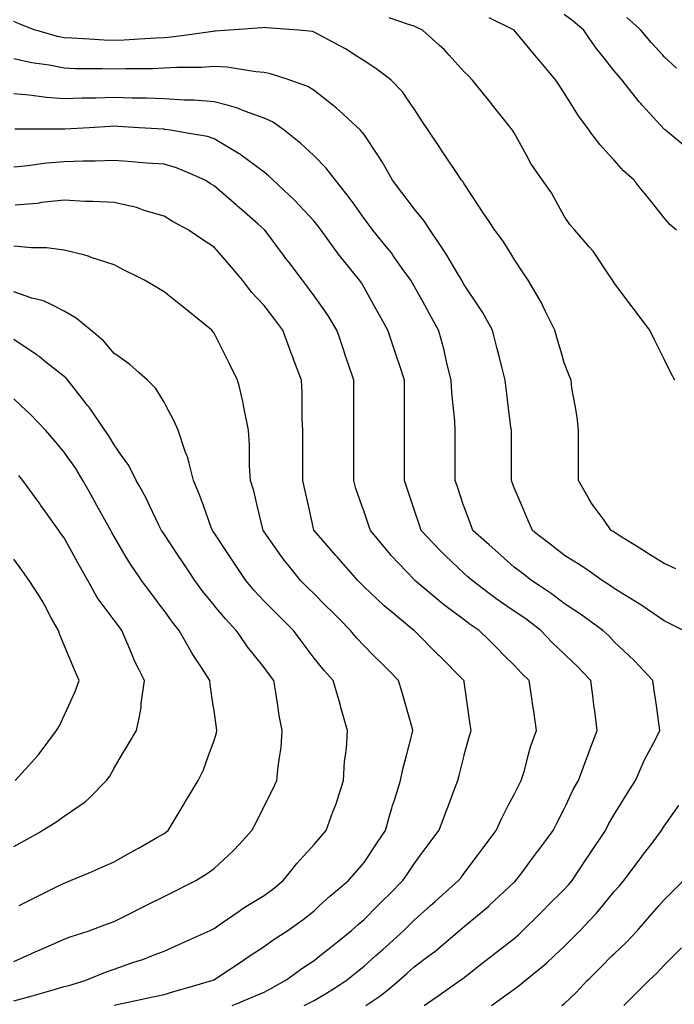
# Model space of a CAD drawing. Units: inches. Extents: x 2439085 to 2745013, y 1414657 to 1567451.
# Drawn here: x 2463346 to 2464641, y 1502529 to 1504476 of the extents above; entities that cross this region are included whole.
import ezdxf

# ---------------------------------------------------------------- set-up
doc = ezdxf.new("R2010")
doc.units = ezdxf.units.IN
doc.header["$MEASUREMENT"] = 0
doc.layers.add('Contours100ft', color=9, linetype='Continuous')

msp = doc.modelspace()

# ---------------------------------------------------------------- linework, layer by layer
at = {"layer": 'Contours100ft'}
for points, elevation in [([(2464644.2, 1503390.6), (2464621, 1503400.7), (2464595.2, 1503416.9), (2464580.6, 1503426), (2464571.5, 1503431.7), (2464532.1, 1503456.3), (2464522.1, 1503462.6), (2464519.8, 1503464.1), (2464516, 1503466.4), (2464501.9, 1503486.5), (2464480.6, 1503515.8), (2464477.2, 1503520.5), (2464472.6, 1503528.4), (2464451.1, 1503565.3), (2464451.1, 1503593.3), (2464451.1, 1503614.8), (2464451.1, 1503636.3), (2464451.1, 1503664.3), (2464448.9, 1503690.1), (2464444.6, 1503713.7), (2464438.4, 1503747.9), (2464436.8, 1503763.2), (2464432.9, 1503773), (2464423.1, 1503797.6), (2464418.8, 1503812.7), (2464408.8, 1503847.8), (2464404.7, 1503862.2), (2464386.2, 1503899.1), (2464380.4, 1503911.6), (2464378.3, 1503916.3), (2464373.6, 1503924.2), (2464352.1, 1503961.1), (2464340.9, 1503977.9), (2464324.1, 1504003), (2464319.5, 1504010.6), (2464302.4, 1504038.3), (2464286.1, 1504060.1), (2464274.7, 1504077.3), (2464261.8, 1504096.6), (2464253.1, 1504109.5), (2464225.2, 1504151.5), (2464222.5, 1504156.3), (2464220.2, 1504159), (2464210.1, 1504174.1), (2464187.2, 1504208.5), (2464182.6, 1504215.4), (2464175.7, 1504225.7), (2464154.2, 1504258), (2464143, 1504274.7), (2464126.2, 1504299.9), (2464121.2, 1504307.4), (2464103.4, 1504334.1), (2464080.6, 1504356.9), (2464076.8, 1504359.9), (2464050.5, 1504380.1), (2464027.3, 1504395), (2464009.6, 1504406.4), (2463990.3, 1504418.8), (2463977.8, 1504425.5), (2463937, 1504447.2), (2463928.3, 1504452.1), (2463925.3, 1504452.9), (2463898.2, 1504455.9), (2463878.9, 1504457.3), (2463834.1, 1504460.6), (2463829.4, 1504460.8), (2463824.8, 1504460.5), (2463779.9, 1504457.3), (2463760.6, 1504455.9), (2463732.9, 1504453.5), (2463730.4, 1504453.6), (2463727.9, 1504453.4), (2463681, 1504446.6), (2463645.7, 1504441.6), (2463631.5, 1504440.7), (2463615.8, 1504440.1), (2463582, 1504438), (2463552.4, 1504436.1), (2463532.5, 1504435.4), (2463512.7, 1504436.1), (2463483.1, 1504438), (2463449.3, 1504440.1), (2463433.6, 1504440.7), (2463420.9, 1504443.2), (2463384.1, 1504453.7), (2463376.6, 1504455.9), (2463346.2, 1504467.4), (2463334.6, 1504472.6)], 10560), ([(2464641.8, 1503763.2), (2464634.8, 1503777), (2464621, 1503804.7), (2464617, 1503812.7), (2464601.9, 1503843), (2464592.3, 1503862.2), (2464571.5, 1503889.8), (2464562.2, 1503902.3), (2464555.2, 1503911.6), (2464522.1, 1503955.8), (2464520.1, 1503959.1), (2464518.9, 1503961.1), (2464511.4, 1503971.8), (2464485.5, 1504010.6), (2464480.3, 1504018.4), (2464472.6, 1504027.2), (2464443.9, 1504060.1), (2464434.2, 1504071.1), (2464423.1, 1504087.7), (2464411.2, 1504109.5), (2464397.9, 1504133.9), (2464380.3, 1504159), (2464373.6, 1504168.6), (2464357.2, 1504192.1), (2464348.2, 1504208.5), (2464324.1, 1504252.6), (2464322.3, 1504256.1), (2464321, 1504258), (2464308.2, 1504273.9), (2464281.4, 1504307.4), (2464278.4, 1504311.2), (2464274.7, 1504315.8), (2464241.8, 1504356.9), (2464233.5, 1504365.2), (2464225.2, 1504373.5), (2464195.3, 1504406.4), (2464186, 1504416.7), (2464175.7, 1504426), (2464142.8, 1504455.9), (2464131.6, 1504461.2), (2464126.2, 1504463.4), (2464115.2, 1504466.9), (2464076.8, 1504480.3)], 10590), ([(2464645.3, 1504060.1), (2464632.4, 1504071.5), (2464621, 1504084.4), (2464600.9, 1504109.5), (2464587.8, 1504125.8), (2464571.5, 1504146.2), (2464561.3, 1504159), (2464540.7, 1504177.7), (2464522.1, 1504198.3), (2464512.7, 1504208.5), (2464493.6, 1504229.5), (2464472.6, 1504257.6), (2464472.3, 1504258), (2464451.2, 1504286.1), (2464438.1, 1504307.4), (2464423.1, 1504331.8), (2464413, 1504346.9), (2464406.3, 1504356.9), (2464373.6, 1504396.2), (2464369, 1504401.7), (2464365.1, 1504406.4), (2464324.1, 1504455.5), (2464324, 1504455.7), (2464323.8, 1504455.9), (2464274.7, 1504480.4)], 10620), ([(2464729.7, 1504168.7), (2464720, 1504177.6), (2464682.9, 1504208.5), (2464676.1, 1504214.1), (2464670.5, 1504218.8), (2464623.5, 1504258), (2464622.1, 1504259.1), (2464621, 1504260.1), (2464577.3, 1504307.4), (2464574.5, 1504310.4), (2464571.5, 1504314.2), (2464538, 1504356.9), (2464530.3, 1504365.2), (2464522.1, 1504375.5), (2464497.3, 1504406.4), (2464486.3, 1504420.2), (2464472.6, 1504440.2), (2464461.8, 1504455.9), (2464440.8, 1504473.6), (2464423.1, 1504486.8)], 10650), ([(2464645, 1504380.9), (2464621, 1504403.2), (2464618, 1504406.4), (2464595.6, 1504430.4), (2464574.9, 1504455.9), (2464571.5, 1504458.9), (2464546.9, 1504480.7)], 10680), ([(2464659.4, 1503268.5), (2464633.8, 1503281.2), (2464621, 1503287.6), (2464576.9, 1503317.9), (2464573.7, 1503320.1), (2464571.5, 1503321.4), (2464563, 1503326.4), (2464522.1, 1503351.5), (2464512.8, 1503358.2), (2464498.2, 1503367.4), (2464472.6, 1503385.5), (2464454.2, 1503398.5), (2464424, 1503416.9), (2464423.1, 1503417.4), (2464395.6, 1503438.8), (2464373.6, 1503455.9), (2464360.2, 1503466.4), (2464349.4, 1503491.6), (2464339, 1503515.8), (2464324.1, 1503550.5), (2464320.1, 1503561.3), (2464318.6, 1503565.3), (2464318.6, 1503570.9), (2464318.6, 1503614.8), (2464318.6, 1503658.7), (2464318.6, 1503664.3), (2464317.8, 1503670.6), (2464312.4, 1503713.7), (2464308.2, 1503747.3), (2464306.2, 1503763.2), (2464300.2, 1503787.1), (2464293.9, 1503812.7), (2464290, 1503828), (2464281.5, 1503862.2), (2464274.7, 1503874.3), (2464261.2, 1503898.2), (2464252.3, 1503911.6), (2464225.2, 1503952.2), (2464222, 1503957.9), (2464220.3, 1503961.1), (2464212.5, 1503973.8), (2464190.9, 1504010.6), (2464185.3, 1504020.1), (2464175.7, 1504034), (2464157.8, 1504060.1), (2464145.7, 1504079.5), (2464126.2, 1504102.1), (2464120.7, 1504109.5), (2464101.9, 1504134.6), (2464083.6, 1504159), (2464076.8, 1504171.1), (2464063.3, 1504195), (2464054.4, 1504208.5), (2464027.3, 1504249.1), (2464023.6, 1504254.3), (2464019.9, 1504258), (2463977.8, 1504296.8), (2463972.3, 1504301.9), (2463965.2, 1504307.4), (2463928.3, 1504336.4), (2463915.9, 1504344.5), (2463880.5, 1504356.9), (2463878.9, 1504357.5), (2463842.2, 1504369.7), (2463829.4, 1504372.3), (2463813.2, 1504373.1), (2463779.9, 1504378.9), (2463756.5, 1504382.9), (2463730.4, 1504383.9), (2463705.3, 1504382), (2463681, 1504382), (2463656.6, 1504382), (2463631.5, 1504380.3), (2463608.8, 1504379.6), (2463582, 1504379.6), (2463555.2, 1504379.6), (2463532.5, 1504378.9), (2463509.9, 1504379.6), (2463483.1, 1504379.6), (2463456.3, 1504379.6), (2463433.6, 1504380.3), (2463404.3, 1504386.2), (2463384.1, 1504389.1), (2463369, 1504391.3), (2463334.6, 1504399.2)], 10530), ([(2464146.1, 1502526.3), (2464163.5, 1502538.5), (2464175.7, 1502547), (2464216.8, 1502575.8), (2464221.6, 1502579.4), (2464225.2, 1502582.3), (2464254.5, 1502605.2), (2464274.7, 1502620.8), (2464277.2, 1502622.8), (2464280.4, 1502625.3), (2464324.1, 1502659.3), (2464332.6, 1502666.3), (2464341.5, 1502674.8), (2464373.6, 1502706.8), (2464382.3, 1502715.5), (2464391, 1502724.2), (2464423.1, 1502756.3), (2464431.5, 1502765.3), (2464438.6, 1502773.7), (2464469.5, 1502820.1), (2464471.6, 1502823.2), (2464472, 1502823.8), (2464472.6, 1502824.7), (2464504.5, 1502872.7), (2464510.4, 1502884.3), (2464522.1, 1502904.2), (2464533.3, 1502922.1), (2464548, 1502945.7), (2464564.2, 1502971.6), (2464571.5, 1502988.4), (2464581.5, 1503011.1), (2464586.8, 1503021.1), (2464604.2, 1503053.8), (2464612.6, 1503070.6), (2464611.2, 1503080.3), (2464605.5, 1503120), (2464601.3, 1503149.8), (2464598.5, 1503169.5), (2464571.5, 1503198.5), (2464561.7, 1503209.1), (2464551.1, 1503219), (2464522.1, 1503245.9), (2464511.2, 1503257.6), (2464499.5, 1503268.5), (2464472.6, 1503288.3), (2464455.5, 1503300.9), (2464429.3, 1503317.9), (2464423.1, 1503322), (2464397.1, 1503341.4), (2464373.6, 1503357.1), (2464358.2, 1503367.4), (2464339, 1503382.3), (2464324.1, 1503393.9), (2464298.3, 1503416.9), (2464285.8, 1503428), (2464274.7, 1503437.8), (2464242.6, 1503466.4), (2464237.9, 1503479), (2464225.2, 1503512.8), (2464224.2, 1503515.8), (2464212.1, 1503552.2), (2464207.7, 1503565.3), (2464207.7, 1503582.8), (2464207.7, 1503614.8), (2464207.7, 1503646.7), (2464207.7, 1503664.3), (2464206.6, 1503682.8), (2464203.4, 1503713.7), (2464200.8, 1503738.8), (2464199.5, 1503763.2), (2464191, 1503797.4), (2464187.8, 1503812.7), (2464185.7, 1503822.6), (2464175.7, 1503858.5), (2464174.7, 1503862.2), (2464157.4, 1503893.3), (2464147.2, 1503911.6), (2464126.2, 1503949.4), (2464122.1, 1503956.9), (2464119.7, 1503961.1), (2464102.8, 1503984.6), (2464084.4, 1504010.6), (2464081.3, 1504015.1), (2464076.8, 1504020.6), (2464044.7, 1504060.1), (2464037.2, 1504070), (2464027.3, 1504083.3), (2464008.7, 1504109.5), (2463996, 1504127.7), (2463977.8, 1504150), (2463970.5, 1504159), (2463952.4, 1504183.1), (2463928.3, 1504207.2), (2463926.9, 1504208.5), (2463902, 1504231.6), (2463878.9, 1504250.1), (2463869.1, 1504258), (2463845.8, 1504274.4), (2463829.4, 1504281.8), (2463792.8, 1504294.6), (2463779.9, 1504300.2), (2463774.9, 1504302.4), (2463756.1, 1504307.4), (2463730.4, 1504314.3), (2463690.9, 1504317.4), (2463681, 1504317.4), (2463671, 1504317.4), (2463631.5, 1504320), (2463595.8, 1504321.2), (2463582, 1504321.2), (2463568.2, 1504321.2), (2463532.5, 1504322.3), (2463496.8, 1504321.2), (2463483.1, 1504321.2), (2463469.3, 1504321.2), (2463433.6, 1504320), (2463399, 1504322.3), (2463384.1, 1504324.5), (2463364.3, 1504327.3), (2463334.6, 1504329.6)], 10500), ([(2464030.5, 1502526.3), (2464058.3, 1502544.8), (2464076.8, 1502559.9), (2464096.2, 1502575.8), (2464112, 1502590.1), (2464126.2, 1502602.9), (2464156.1, 1502625.3), (2464167.3, 1502633.7), (2464175.7, 1502640.8), (2464216.1, 1502674.8), (2464220.9, 1502679), (2464225.2, 1502682.9), (2464273.8, 1502723.4), (2464274.7, 1502724.1), (2464274.8, 1502724.1), (2464274.8, 1502724.2), (2464324.1, 1502770.5), (2464325.8, 1502772.1), (2464327.4, 1502773.7), (2464337.2, 1502786.7), (2464364.5, 1502823.2), (2464368.4, 1502828.4), (2464373.6, 1502835.3), (2464401.6, 1502872.7), (2464408.8, 1502887), (2464423.1, 1502915.6), (2464426.2, 1502922.1), (2464441, 1502953.7), (2464451.1, 1502971.6), (2464467.9, 1503016.4), (2464469.6, 1503021.1), (2464470.4, 1503023.2), (2464472.6, 1503028.9), (2464488.2, 1503070.6), (2464483.4, 1503109.3), (2464482, 1503120), (2464481, 1503128.4), (2464475.8, 1503169.5), (2464472.6, 1503173), (2464450.3, 1503196.7), (2464426.6, 1503219), (2464423.1, 1503222.2), (2464399.2, 1503244.6), (2464376.9, 1503268.5), (2464373.6, 1503270.9), (2464347, 1503291.3), (2464324.1, 1503306.8), (2464307.8, 1503317.9), (2464288.1, 1503331.4), (2464274.7, 1503341.6), (2464240.8, 1503367.4), (2464232.5, 1503374.8), (2464225.2, 1503381.3), (2464187.5, 1503416.9), (2464181.4, 1503422.6), (2464175.7, 1503428.7), (2464140.1, 1503466.4), (2464136.7, 1503476.8), (2464126.2, 1503508), (2464123.6, 1503515.8), (2464111.9, 1503551), (2464107.1, 1503565.3), (2464107.1, 1503584.4), (2464107.1, 1503614.8), (2464107.1, 1503645.2), (2464107.1, 1503664.3), (2464107.1, 1503683.4), (2464107.1, 1503713.7), (2464107.1, 1503744.1), (2464107.1, 1503763.2), (2464097.6, 1503791.9), (2464090.7, 1503812.7), (2464087.2, 1503823.1), (2464076.8, 1503854.3), (2464074.2, 1503862.2), (2464057.4, 1503892.3), (2464046.7, 1503911.6), (2464027.3, 1503946.5), (2464021.9, 1503955.7), (2464018.2, 1503961.1), (2463978.7, 1504009.8), (2463978, 1504010.6), (2463977.9, 1504010.7), (2463977.8, 1504010.8), (2463942.2, 1504060.1), (2463936.4, 1504068.1), (2463928.3, 1504077.9), (2463898.8, 1504109.5), (2463889.2, 1504119.9), (2463878.9, 1504129.5), (2463847.2, 1504159), (2463838, 1504167.6), (2463829.4, 1504174.6), (2463784.3, 1504208.5), (2463781.8, 1504210.4), (2463779.9, 1504211.4), (2463773.4, 1504215), (2463730.4, 1504240.8), (2463717.7, 1504245.2), (2463681, 1504251.6), (2463644.5, 1504258), (2463633.1, 1504259.6), (2463631.5, 1504259.7), (2463629.7, 1504259.8), (2463582, 1504262.8), (2463540.1, 1504265.5), (2463532.5, 1504265.8), (2463525, 1504265.5), (2463483.1, 1504262.8), (2463435.4, 1504259.8), (2463433.6, 1504259.7), (2463431.7, 1504259.8), (2463384.1, 1504259.8), (2463336.5, 1504259.8)], 10470), ([(2463908.8, 1502526.3), (2463928.3, 1502536.8), (2463953.1, 1502551.1), (2463977.8, 1502566.9), (2463991.7, 1502575.8), (2464011.5, 1502591.6), (2464027.3, 1502604.3), (2464050.6, 1502625.3), (2464064.4, 1502637.7), (2464076.8, 1502648.8), (2464105.6, 1502674.8), (2464115.9, 1502685.1), (2464126.2, 1502695.4), (2464158.6, 1502724.2), (2464167.7, 1502732.3), (2464175.7, 1502739.4), (2464214.3, 1502773.7), (2464219, 1502779.9), (2464225.2, 1502788.2), (2464251.4, 1502823.2), (2464261.4, 1502836.5), (2464274.7, 1502854.2), (2464288.5, 1502872.7), (2464299.4, 1502897.4), (2464312.5, 1502922.1), (2464324.1, 1502943.9), (2464333.4, 1502962.4), (2464338, 1502971.6), (2464344.3, 1502991.7), (2464352.1, 1503021.1), (2464356.6, 1503038.1), (2464368.2, 1503070.6), (2464362.7, 1503109.1), (2464361.2, 1503120), (2464359.1, 1503134.6), (2464354.1, 1503169.5), (2464338.6, 1503184), (2464324.1, 1503199.5), (2464304.6, 1503219), (2464289.6, 1503234), (2464274.7, 1503248.9), (2464255.1, 1503268.5), (2464237.2, 1503280.4), (2464225.2, 1503289.4), (2464187.2, 1503317.9), (2464180.6, 1503322.8), (2464175.7, 1503327), (2464127.7, 1503367.4), (2464127, 1503368.1), (2464126.2, 1503368.9), (2464081.1, 1503416.9), (2464079, 1503419.1), (2464076.8, 1503421.7), (2464039.6, 1503466.4), (2464036.5, 1503475.6), (2464027.3, 1503503.3), (2464022.9, 1503515.8), (2464011.1, 1503549.1), (2464006.6, 1503565.3), (2464006.6, 1503586), (2464006.6, 1503614.8), (2464006.6, 1503643.6), (2464006.6, 1503664.3), (2464006.6, 1503684.9), (2464006.6, 1503713.7), (2464006.6, 1503742.5), (2464006.6, 1503763.2), (2463996.3, 1503794.2), (2463990.1, 1503812.7), (2463987, 1503821.9), (2463977.8, 1503849.6), (2463973.6, 1503862.2), (2463956.5, 1503890.3), (2463941.4, 1503911.6), (2463928.3, 1503930.1), (2463915, 1503947.8), (2463905.1, 1503961.1), (2463878.9, 1503996.1), (2463872.6, 1504004.4), (2463868, 1504010.6), (2463835.3, 1504054.2), (2463830.9, 1504060.1), (2463830.2, 1504060.8), (2463829.4, 1504061.5), (2463817.6, 1504071.8), (2463779.9, 1504104.8), (2463777.4, 1504107), (2463774.5, 1504109.5), (2463730.4, 1504148.1), (2463723.5, 1504152), (2463713, 1504159), (2463681, 1504172.9), (2463656.2, 1504183.7), (2463631.5, 1504190.4), (2463597.5, 1504193), (2463582, 1504194.2), (2463568.7, 1504195.2), (2463532.5, 1504198), (2463495, 1504196.5), (2463483.1, 1504196.5), (2463471.1, 1504196.5), (2463433.6, 1504195.2), (2463399.8, 1504192.8), (2463384.1, 1504190.4), (2463362.7, 1504187.1), (2463334.6, 1504184.7)], 10440), ([(2463766, 1502526.3), (2463776, 1502530.3), (2463779.9, 1502532), (2463790.1, 1502536.6), (2463829.4, 1502553.2), (2463844.1, 1502561.1), (2463871.4, 1502575.8), (2463878.9, 1502581.3), (2463904.2, 1502599.9), (2463928.3, 1502615.6), (2463940.4, 1502625.3), (2463961.2, 1502641.9), (2463977.8, 1502655.2), (2464002.2, 1502674.8), (2464015.2, 1502686.9), (2464027.3, 1502697), (2464054.5, 1502724.2), (2464065.6, 1502735.4), (2464076.8, 1502746.5), (2464104, 1502773.7), (2464112.9, 1502787.1), (2464126.2, 1502807.1), (2464138.3, 1502823.2), (2464154.3, 1502844.6), (2464175.4, 1502872.7), (2464175.7, 1502873.5), (2464189, 1502908.9), (2464194, 1502922.1), (2464204.9, 1502951.3), (2464212.5, 1502971.6), (2464215.1, 1502981.8), (2464224.9, 1503021.1), (2464225.2, 1503022.3), (2464235.9, 1503059.8), (2464239, 1503070.6), (2464237.3, 1503082.6), (2464231.9, 1503120), (2464225.2, 1503167), (2464224.9, 1503169.2), (2464224.8, 1503169.5), (2464175.7, 1503218.6), (2464175.5, 1503218.8), (2464175.4, 1503219), (2464126.2, 1503268.1), (2464126.1, 1503268.3), (2464125.9, 1503268.5), (2464076.8, 1503308.9), (2464071.8, 1503313), (2464066.5, 1503317.9), (2464027.3, 1503354.7), (2464021, 1503361.1), (2464014.6, 1503367.4), (2463977.8, 1503409.5), (2463974.4, 1503413.4), (2463971.3, 1503416.9), (2463928.3, 1503466), (2463928.2, 1503466.2), (2463928.1, 1503466.4), (2463928, 1503466.7), (2463917.1, 1503515.8), (2463910.1, 1503547.1), (2463906.1, 1503565.3), (2463906.1, 1503587.6), (2463906.1, 1503614.8), (2463906.1, 1503642), (2463906.1, 1503664.3), (2463904.8, 1503687.8), (2463904.8, 1503713.7), (2463904.8, 1503739.6), (2463903.3, 1503763.2), (2463888.3, 1503803.3), (2463884.7, 1503812.7), (2463883.1, 1503817), (2463878.9, 1503828.3), (2463866.2, 1503862.2), (2463850.4, 1503883.2), (2463829.4, 1503911.2), (2463829, 1503911.6), (2463805.4, 1503937.2), (2463786.6, 1503961.1), (2463779.9, 1503968.9), (2463760.7, 1503991.4), (2463744.2, 1504010.6), (2463730.4, 1504026.7), (2463710.4, 1504040), (2463681, 1504059.7), (2463680.3, 1504060.1), (2463648.5, 1504077.1), (2463631.5, 1504088), (2463592.4, 1504099.1), (2463582, 1504103), (2463577.3, 1504104.8), (2463556, 1504109.5), (2463532.5, 1504114.8), (2463490.6, 1504117.1), (2463483.1, 1504117.1), (2463475.5, 1504117.1), (2463433.6, 1504119.2), (2463389.3, 1504114.8), (2463384.1, 1504113.8), (2463380.5, 1504113.2), (2463337.2, 1504109.5)], 10410), ([(2463532.5, 1502527.5), (2463572.3, 1502536), (2463582, 1502538.1), (2463597, 1502541.3), (2463631.5, 1502548.7), (2463652.5, 1502554.7), (2463681, 1502562.9), (2463726.3, 1502575.8), (2463729.2, 1502577.1), (2463730.4, 1502577.7), (2463736, 1502581.4), (2463779.9, 1502610.6), (2463788.7, 1502616.5), (2463801.9, 1502625.3), (2463829.4, 1502643.6), (2463847.5, 1502656.7), (2463876.1, 1502674.8), (2463878.9, 1502676.7), (2463906.7, 1502696.4), (2463928.3, 1502714), (2463939.3, 1502724.2), (2463959.2, 1502742.9), (2463977.8, 1502758.2), (2463996.6, 1502773.7), (2464010.8, 1502790.2), (2464027.3, 1502809.5), (2464036.4, 1502823.2), (2464052.6, 1502847.4), (2464069.4, 1502872.7), (2464076.8, 1502899.2), (2464081.8, 1502917.1), (2464083.5, 1502922.1), (2464087.2, 1502932.6), (2464099.4, 1502971.6), (2464103.7, 1502994.2), (2464110.8, 1503021.1), (2464123.2, 1503067.5), (2464123.9, 1503070.6), (2464122.9, 1503073.9), (2464109.7, 1503120), (2464102.4, 1503145.7), (2464095.6, 1503169.5), (2464076.8, 1503188.3), (2464061.4, 1503203.7), (2464046.1, 1503219), (2464027.3, 1503237.8), (2464012.5, 1503253.7), (2464000.5, 1503268.5), (2463977.8, 1503291.1), (2463964.4, 1503304.5), (2463951, 1503317.9), (2463928.3, 1503340.6), (2463914.9, 1503354), (2463901.5, 1503367.4), (2463878.9, 1503395.3), (2463869.2, 1503407.2), (2463862.3, 1503416.9), (2463829.4, 1503463.6), (2463828.3, 1503465.2), (2463827.5, 1503466.4), (2463826.8, 1503468.9), (2463815.8, 1503515.8), (2463809, 1503544.9), (2463802.6, 1503565.3), (2463800.8, 1503593.9), (2463800.8, 1503614.8), (2463800.8, 1503635.6), (2463798.7, 1503664.3), (2463790.4, 1503703.3), (2463788.8, 1503713.7), (2463787.6, 1503721.4), (2463779.9, 1503752), (2463777.1, 1503763.2), (2463761.6, 1503794.3), (2463752.4, 1503812.7), (2463730.4, 1503856.6), (2463728.2, 1503859.9), (2463726.3, 1503862.2), (2463681, 1503898.4), (2463673.6, 1503904.3), (2463664.4, 1503911.6), (2463631.5, 1503938), (2463617, 1503946.7), (2463592.9, 1503961.1), (2463582, 1503966.6), (2463552.7, 1503981.2), (2463532.5, 1503991.3), (2463487.3, 1504006.4), (2463483.1, 1504008.2), (2463481.4, 1504008.9), (2463474.7, 1504010.6), (2463433.6, 1504020.9), (2463398.7, 1504025.2), (2463384.1, 1504025.2), (2463369.5, 1504025.2), (2463334.6, 1504028.7)], 10380), ([(2463334.6, 1502535.6), (2463365.9, 1502544.5), (2463384.1, 1502549.7), (2463416.9, 1502559.1), (2463433.6, 1502563.9), (2463442.9, 1502566.5), (2463475.3, 1502575.8), (2463483.1, 1502579.1), (2463515.6, 1502592.8), (2463532.5, 1502598.7), (2463567.8, 1502611), (2463582, 1502615.5), (2463589.4, 1502617.9), (2463608.5, 1502625.3), (2463631.5, 1502634.2), (2463659.6, 1502646.7), (2463681, 1502656.2), (2463722.7, 1502674.8), (2463727.9, 1502677.3), (2463730.4, 1502678.6), (2463742.8, 1502687.2), (2463779.9, 1502713.3), (2463786.3, 1502717.8), (2463796.8, 1502724.2), (2463829.4, 1502744.2), (2463846.5, 1502756.6), (2463867.4, 1502773.7), (2463878.9, 1502788.3), (2463894.2, 1502807.8), (2463908.4, 1502823.2), (2463928.3, 1502844.8), (2463941.2, 1502859.8), (2463952.2, 1502872.7), (2463965.4, 1502909.7), (2463970.4, 1502922.1), (2463972.5, 1502927.4), (2463977.8, 1502944.4), (2463986.3, 1502971.6), (2463988.7, 1503010.2), (2463990.2, 1503021.1), (2463992.1, 1503035.3), (2463994.6, 1503070.6), (2463981.5, 1503116.3), (2463980.5, 1503120), (2463979.9, 1503122.1), (2463977.8, 1503129.3), (2463966.3, 1503169.5), (2463948, 1503189.2), (2463928.3, 1503213.8), (2463924.5, 1503219), (2463904.9, 1503245), (2463887.4, 1503268.5), (2463878.9, 1503277), (2463858.4, 1503297.4), (2463837.9, 1503317.9), (2463829.4, 1503326.4), (2463809.5, 1503347.5), (2463793, 1503367.4), (2463779.9, 1503387), (2463768, 1503404.9), (2463760, 1503416.9), (2463730.4, 1503461.2), (2463728.4, 1503464.3), (2463727, 1503466.4), (2463724.8, 1503472), (2463709.3, 1503515.8), (2463701.9, 1503536.8), (2463689.5, 1503565.3), (2463681, 1503599.3), (2463677.9, 1503611.7), (2463676.5, 1503614.8), (2463673.2, 1503622.5), (2463659.3, 1503664.3), (2463651.1, 1503683.9), (2463634.8, 1503713.7), (2463631.5, 1503719.9), (2463615.2, 1503747), (2463599, 1503763.2), (2463582, 1503778.3), (2463563.8, 1503794.5), (2463537.8, 1503812.7), (2463532.5, 1503816.4), (2463511.7, 1503841.4), (2463486.8, 1503862.2), (2463483.1, 1503865.2), (2463457.8, 1503886.3), (2463433.6, 1503900.1), (2463410.6, 1503911.6), (2463392.9, 1503920.5), (2463384.1, 1503922.5), (2463369.9, 1503925.9), (2463334.6, 1503938.2)], 10350), ([(2463334.6, 1502613.8), (2463360.4, 1502625.3), (2463376.8, 1502632.6), (2463384.1, 1502635.8), (2463403.1, 1502644.2), (2463433.6, 1502657.8), (2463445.8, 1502662.5), (2463483.1, 1502674.3), (2463484.5, 1502674.8), (2463519.4, 1502687.9), (2463532.5, 1502692.8), (2463568.6, 1502710.8), (2463582, 1502717.5), (2463586.5, 1502719.8), (2463595.4, 1502724.2), (2463631.5, 1502742.3), (2463652.5, 1502752.7), (2463681, 1502767), (2463694.4, 1502773.7), (2463716.7, 1502787.4), (2463730.4, 1502797.7), (2463758.2, 1502823.2), (2463769.5, 1502833.6), (2463779.9, 1502844.9), (2463805.4, 1502872.7), (2463813.4, 1502888.7), (2463829.4, 1502920.7), (2463830.1, 1502922.1), (2463846.4, 1502954.6), (2463854.8, 1502971.6), (2463857.1, 1502999.4), (2463860.5, 1503021.1), (2463862.9, 1503037), (2463865.3, 1503070.6), (2463859, 1503100.2), (2463856.3, 1503120), (2463852.9, 1503146), (2463848.5, 1503169.5), (2463840.3, 1503180.4), (2463829.4, 1503194.9), (2463810.2, 1503219), (2463796.7, 1503235.8), (2463779.9, 1503260.2), (2463774.3, 1503268.5), (2463753.1, 1503291.1), (2463730.9, 1503317.9), (2463730.4, 1503318.5), (2463708.4, 1503345.3), (2463692.4, 1503367.4), (2463681, 1503384.6), (2463668.1, 1503404), (2463659.4, 1503416.9), (2463631.5, 1503458.8), (2463628.4, 1503463.2), (2463626.5, 1503466.4), (2463621.4, 1503476.4), (2463602.9, 1503515.8), (2463596.2, 1503530), (2463582, 1503555.3), (2463576.4, 1503565.3), (2463561.8, 1503594.5), (2463547.3, 1503614.8), (2463532.5, 1503635.4), (2463521.9, 1503653.6), (2463514.5, 1503664.3), (2463483.1, 1503710), (2463481.5, 1503712.2), (2463480.3, 1503713.7), (2463469.4, 1503727.4), (2463441.3, 1503763.2), (2463437.7, 1503767.3), (2463433.6, 1503770.9), (2463397.8, 1503799), (2463384.1, 1503810), (2463382.6, 1503811.2), (2463380.4, 1503812.7), (2463334.6, 1503844.1)], 10320), ([(2463344.5, 1502724.2), (2463370.9, 1502737.4), (2463384.1, 1502744), (2463423.7, 1502763.8), (2463433.6, 1502768.8), (2463437.2, 1502770.1), (2463446.7, 1502773.7), (2463483.1, 1502789.3), (2463506.8, 1502799.4), (2463532.5, 1502810.5), (2463554.8, 1502823.2), (2463572.1, 1502833.1), (2463582, 1502838.7), (2463618.3, 1502859.5), (2463631.5, 1502867), (2463634.9, 1502869.2), (2463639.4, 1502872.7), (2463651.2, 1502892.4), (2463669.1, 1502922.1), (2463673.5, 1502929.6), (2463681, 1502942), (2463698.8, 1502971.6), (2463709.3, 1502992.7), (2463719.6, 1503021.1), (2463730.4, 1503050.8), (2463735.1, 1503065.9), (2463736.1, 1503070.6), (2463735.4, 1503075.5), (2463730.4, 1503110), (2463728.9, 1503120), (2463722.5, 1503161.6), (2463721.9, 1503169.5), (2463706.6, 1503193.3), (2463689.5, 1503219), (2463686.1, 1503224.1), (2463681, 1503233.2), (2463661.2, 1503268.5), (2463647.9, 1503284.8), (2463631.5, 1503308), (2463624.1, 1503317.9), (2463606, 1503342), (2463586.9, 1503367.4), (2463582, 1503374.6), (2463564.8, 1503399.7), (2463554.6, 1503416.9), (2463532.5, 1503454.5), (2463528.3, 1503462.1), (2463525.9, 1503466.4), (2463517.7, 1503481.2), (2463498.4, 1503515.8), (2463493, 1503525.7), (2463483.1, 1503543.5), (2463471, 1503565.3), (2463456.8, 1503588.5), (2463438.2, 1503614.8), (2463433.6, 1503621.4), (2463413.8, 1503644.5), (2463396.8, 1503664.3), (2463384.1, 1503677.9), (2463366.9, 1503696.5), (2463348.3, 1503713.7), (2463334.6, 1503726.4)], 10290), ([(2463334.6, 1502840.8), (2463354.9, 1502852.4), (2463384.1, 1502869.1), (2463390.4, 1502872.7), (2463417.1, 1502889.1), (2463433.6, 1502901.4), (2463464.6, 1502922.1), (2463475.7, 1502929.5), (2463483.1, 1502936.9), (2463517.8, 1502971.6), (2463523.9, 1502980.3), (2463532.5, 1502996.2), (2463547.5, 1503021.1), (2463560.4, 1503042.7), (2463577.2, 1503070.6), (2463582, 1503094.8), (2463586.2, 1503115.8), (2463586.2, 1503120), (2463586.2, 1503124.2), (2463592.7, 1503169.5), (2463582, 1503190.8), (2463572.6, 1503209.6), (2463568.9, 1503219), (2463560.1, 1503240.9), (2463548.1, 1503268.5), (2463541.4, 1503277.3), (2463532.5, 1503289.1), (2463511, 1503317.9), (2463499, 1503333.9), (2463483.1, 1503362.6), (2463480.4, 1503367.4), (2463463.7, 1503397.5), (2463452.9, 1503416.9), (2463433.6, 1503451.6), (2463427.4, 1503460.2), (2463423.1, 1503466.4), (2463396.7, 1503503.2), (2463387.7, 1503515.8), (2463386.2, 1503517.9), (2463384.1, 1503520.9), (2463352.4, 1503565.3), (2463344.2, 1503574.9)], 10260), ([(2463336.8, 1502971.6), (2463356.5, 1502993.5), (2463381.6, 1503021.1), (2463382.8, 1503022.4), (2463384.1, 1503024.1), (2463418.9, 1503070.6), (2463424.3, 1503079.8), (2463433.6, 1503099.9), (2463442.9, 1503120), (2463455.6, 1503147.5), (2463463.4, 1503169.5), (2463454.5, 1503190.4), (2463442.2, 1503219), (2463433.6, 1503239.1), (2463425.2, 1503260.1), (2463422.6, 1503268.5), (2463408.4, 1503293.6), (2463395.5, 1503317.9), (2463391.5, 1503325.3), (2463384.1, 1503336.9), (2463364.5, 1503367.4), (2463352, 1503384.8), (2463334.6, 1503409.2)], 10230), ([(2464279.3, 1502526.3), (2464324.1, 1502558.8), (2464334, 1502565.9), (2464346.1, 1502575.8), (2464373.6, 1502598.5), (2464388.3, 1502610.6), (2464404, 1502625.3), (2464423.1, 1502643.2), (2464438.9, 1502659), (2464454.6, 1502674.8), (2464472.6, 1502693.9), (2464487.3, 1502709.5), (2464499.4, 1502724.2), (2464522.1, 1502751.8), (2464532.3, 1502763.5), (2464541.2, 1502773.7), (2464571.5, 1502814.1), (2464575.4, 1502819.3), (2464578.3, 1502823.2), (2464598.8, 1502850.4), (2464615.4, 1502872.7), (2464617.6, 1502876.1), (2464621, 1502881.5), (2464650, 1502922.1)], 10530), ([(2464418.5, 1502526.3), (2464423.1, 1502530.1), (2464446.7, 1502552.2), (2464468.8, 1502575.8), (2464472.6, 1502579.6), (2464495.4, 1502602.4), (2464518.3, 1502625.3), (2464522.1, 1502629.1), (2464545.6, 1502651.2), (2464567.8, 1502674.8), (2464571.5, 1502679.1), (2464592.6, 1502703.2), (2464611, 1502724.2), (2464621, 1502735.6), (2464640, 1502754.7), (2464659.1, 1502773.7)], 10560), ([(2464541, 1502526.3), (2464556.3, 1502541.6), (2464571.5, 1502556.9), (2464590.5, 1502575.8), (2464606.3, 1502590.6), (2464621, 1502606.4), (2464639.9, 1502625.3), (2464655.2, 1502640.6)], 10590)]:
    msp.add_lwpolyline(points, dxfattribs=dict(at, elevation=elevation))

doc.saveas('drawing.dxf')
